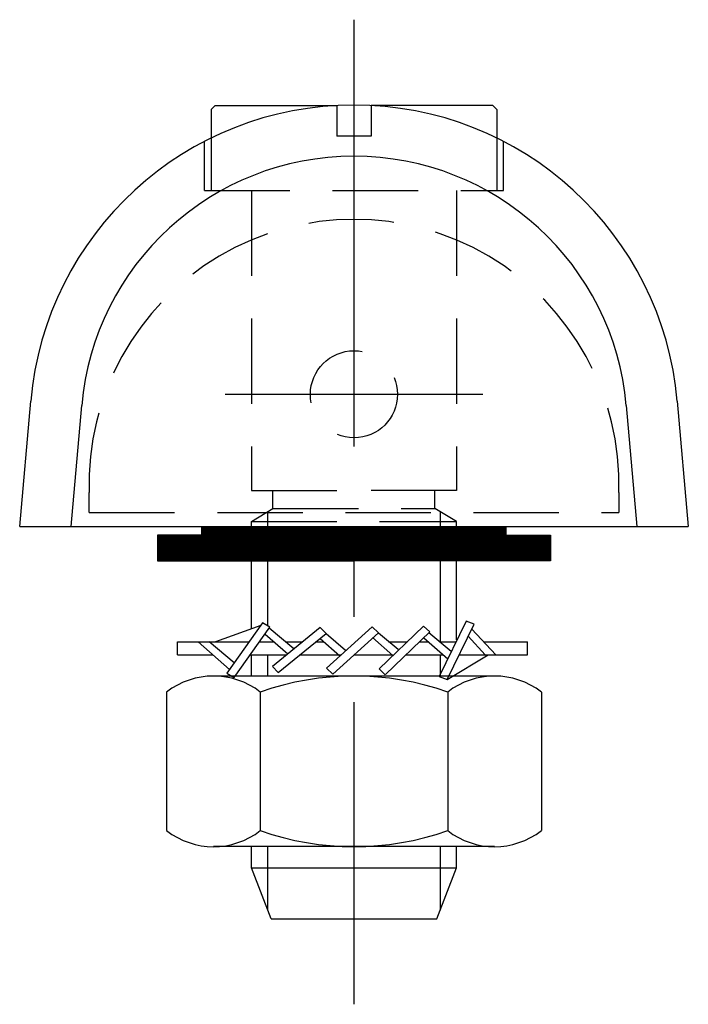
# Model space of a CAD drawing. Extents: x 1 to 474, y 0 to 427.
# Drawn here: x 272 to 311, y 140 to 198 of the extents above; entities that cross this region are included whole.
import ezdxf

# ---------------------------------------------------------------- set-up
doc = ezdxf.new("R2010")
doc.units = 0
doc.header["$LTSCALE"] = 20
doc.header["$MEASUREMENT"] = 0
doc.linetypes.add('CENTER', pattern=[2, 1.25, -0.25, 0.25, -0.25])
doc.linetypes.add('HIDDEN', pattern=[0.375, 0.25, -0.125])
doc.layers.get('0').update_dxf_attribs({"linetype": 'CONTINUOUS'})
for name, color, linetype in [('1', 1, 'CENTER'), ('2', 2, 'HIDDEN'), ('3', 3, 'CONTINUOUS')]:
    doc.layers.add(name, color=color, linetype=linetype)

msp = doc.modelspace()

# ---------------------------------------------------------------- linework, layer by layer
for p, q in [((283.058, 192.258), (283.296, 192.496)), ((283.058, 192.258), (283.058, 190.577)), ((283.296, 192.496), (290.428, 192.496)), ((299.561, 192.496), (292.428, 192.496)), ((299.799, 192.258), (299.561, 192.496)), ((299.799, 192.258), (299.799, 190.577)), ((271.857, 167.82), (311, 167.82)), ((279.928, 167.32), (279.928, 165.82)), ((282.528, 167.32), (279.928, 167.32)), ((282.528, 167.808), (300.328, 167.808)), ((282.528, 167.746), (300.328, 167.746)), ((282.528, 167.683), (300.328, 167.683)), ((282.528, 167.621), (300.328, 167.621)), ((282.528, 167.558), (300.328, 167.558)), ((282.528, 167.496), (300.328, 167.496)), ((282.528, 167.433), (300.328, 167.433)), ((282.528, 167.371), (300.328, 167.371)), ((300.328, 167.32), (300.328, 167.82)), ((300.328, 167.32), (302.928, 167.32)), ((302.928, 167.32), (302.928, 165.82)), ((279.928, 167.308), (302.928, 167.308)), ((279.928, 167.246), (302.928, 167.246)), ((279.928, 167.183), (302.928, 167.183)), ((279.928, 167.121), (302.928, 167.121)), ((279.928, 167.058), (302.928, 167.058)), ((279.928, 166.996), (302.928, 166.996)), ((279.928, 166.933), (302.928, 166.933)), ((279.928, 166.871), (302.928, 166.871)), ((279.928, 166.808), (302.928, 166.808)), ((279.928, 166.746), (302.928, 166.746)), ((279.928, 166.683), (302.928, 166.683)), ((279.928, 166.621), (302.928, 166.621)), ((279.928, 166.558), (302.928, 166.558)), ((279.928, 166.496), (302.928, 166.496)), ((279.928, 166.433), (302.928, 166.433)), ((279.928, 166.371), (302.928, 166.371)), ((279.928, 166.308), (302.928, 166.308)), ((279.928, 166.246), (302.928, 166.246)), ((279.928, 166.183), (302.928, 166.183)), ((279.928, 166.121), (302.928, 166.121)), ((279.928, 166.058), (302.928, 166.058)), ((279.928, 165.996), (302.928, 165.996)), ((279.928, 165.933), (302.928, 165.933)), ((279.928, 165.871), (302.928, 165.871)), ((279.928, 165.82), (291.428, 165.82)), ((285.428, 161.836), (285.428, 165.82)), ((302.928, 165.82), (291.428, 165.82)), ((297.428, 161.172), (297.428, 165.82)), ((286.07, 162.176), (283.984, 159.233)), ((286.498, 161.918), (286.07, 162.176)), ((297.993, 162.278), (296.414, 159.034)), ((298.458, 162.094), (297.993, 162.278)), ((285.966, 162.029), (283.317, 161.074)), ((284.412, 158.975), (286.498, 161.918)), ((287.91, 160.653), (286.467, 161.873)), ((289.45, 161.908), (286.653, 159.628)), ((289.794, 161.545), (289.45, 161.908)), ((292.499, 161.94), (289.824, 159.518)), ((292.861, 161.595), (290.186, 159.173)), ((292.499, 161.94), (292.861, 161.595)), ((294.005, 160.612), (292.867, 161.574)), ((295.5, 161.979), (292.896, 159.481)), ((293.268, 159.147), (295.872, 161.645)), ((295.872, 161.645), (295.5, 161.979)), ((297.123, 160.491), (295.819, 161.594)), ((296.879, 158.849), (298.458, 162.094)), ((299.737, 160.299), (298.33, 161.805)), ((281.087, 161.074), (285.289, 161.074)), ((281.087, 160.299), (281.087, 161.074)), ((282.296, 161.074), (284.139, 159.451)), ((284.41, 159.834), (282.944, 161.074)), ((285.9, 161.074), (286.732, 161.074)), ((286.224, 161.522), (287.547, 160.357)), ((286.997, 159.265), (289.794, 161.545)), ((287.411, 161.074), (288.427, 161.074)), ((289.216, 161.074), (289.663, 161.074)), ((289.448, 161.263), (290.596, 160.252)), ((290.938, 160.562), (289.8, 161.524)), ((292.516, 161.313), (293.71, 160.262)), ((293.457, 161.074), (294.557, 161.074)), ((295.277, 161.074), (295.766, 161.074)), ((295.509, 161.301), (296.915, 160.063)), ((296.433, 161.074), (297.407, 161.074)), ((298.117, 161.394), (299.101, 160.299)), ((299.012, 161.074), (301.587, 161.074)), ((301.587, 160.299), (301.587, 161.074)), ((281.087, 160.299), (283.176, 160.299)), ((285.351, 160.299), (287.476, 160.299)), ((285.428, 159.062), (285.428, 160.283)), ((288.265, 160.299), (290.687, 160.299)), ((291.43, 160.299), (293.667, 160.299)), ((294.469, 160.299), (296.646, 160.299)), ((296.879, 158.849), (299.29, 160.299)), ((297.585, 160.299), (301.587, 160.299)), ((286.653, 159.628), (286.997, 159.265)), ((289.824, 159.518), (290.186, 159.173)), ((292.896, 159.481), (293.258, 159.137)), ((299.656, 159.062), (283.201, 159.062)), ((283.984, 159.233), (284.412, 158.975)), ((286.374, 159.062), (286.374, 159.097)), ((296.414, 159.034), (296.879, 158.849)), ((296.483, 159.062), (296.483, 159.133)), ((297.428, 159.062), (297.428, 159.085)), ((280.459, 158.121), (280.459, 150.003)), ((285.944, 158.121), (285.944, 150.003)), ((296.913, 158.121), (296.913, 150.003)), ((302.398, 158.121), (302.398, 150.003)), ((299.656, 149.062), (283.201, 149.062)), ((285.428, 147.824), (285.428, 149.062)), ((297.428, 147.824), (297.428, 149.062)), ((286.572, 144.824), (285.428, 147.824)), ((285.428, 147.824), (297.428, 147.824)), ((296.285, 144.824), (297.428, 147.824)), ((286.572, 144.824), (296.285, 144.824))]:
    msp.add_line(p, q)
at = {"extrusion": (0, 1, 0)}
for p, q in [((271.857, 167.82), (272.501, 175.176)), ((274.869, 167.82), (275.489, 174.915)), ((307.367, 174.915), (307.988, 167.82)), ((310.356, 175.176), (311, 167.82))]:
    msp.add_line(p, q, dxfattribs=at)
for centre, radius, start, end in [((291.428, 173.52), 19, 5, 175), ((291.428, 173.52), 16, 5, 175), ((283.201, 154.595), 4.467, 52.12112, 127.87888), ((291.428, 142.607), 16.454, 70.52878, 109.47122), ((299.656, 154.595), 4.467, 52.12112, 127.87888), ((283.201, 153.528), 4.467, 232.12112, 307.87888), ((291.428, 165.516), 16.454, 250.52878, 289.47122), ((299.656, 153.528), 4.467, 232.12112, 307.87888)]:
    msp.add_arc(centre, radius, start, end)
at = {"layer": '1'}
for p, q in [((291.428, 197.52), (291.428, 139.824)), ((283.878, 175.57), (298.978, 175.57))]:
    msp.add_line(p, q, dxfattribs=at)
at = {"layer": '2'}
for p, q in [((290.428, 192.496), (290.428, 190.704)), ((292.428, 192.496), (292.428, 190.704)), ((283.058, 190.577), (283.058, 187.52)), ((292.428, 190.704), (290.428, 190.704)), ((299.799, 190.577), (299.799, 187.52)), ((282.678, 187.52), (282.678, 190.386)), ((300.178, 187.52), (300.178, 190.386)), ((282.678, 187.52), (300.178, 187.52)), ((285.428, 187.52), (285.428, 169.932)), ((297.428, 187.52), (297.428, 169.932)), ((275.928, 168.638), (275.928, 169.82)), ((285.428, 169.932), (291.428, 169.932)), ((286.686, 168.877), (286.686, 169.932)), ((297.428, 169.932), (291.428, 169.932)), ((296.17, 168.877), (296.17, 169.932)), ((306.928, 169.82), (306.928, 168.638)), ((275.928, 168.638), (306.928, 168.638)), ((285.428, 168.123), (286.686, 168.877)), ((285.428, 168.123), (286.686, 168.877)), ((286.374, 167.82), (286.374, 168.689)), ((286.686, 168.877), (296.17, 168.877)), ((297.428, 168.123), (296.17, 168.877)), ((296.483, 167.82), (296.483, 168.689)), ((285.428, 168.123), (297.428, 168.123)), ((285.428, 167.82), (285.428, 168.123)), ((297.428, 167.82), (297.428, 168.123)), ((282.528, 167.32), (282.528, 167.82))]:
    msp.add_line(p, q, dxfattribs=at)
msp.add_circle((291.428, 175.57), 2.55, dxfattribs=at)
msp.add_arc((291.428, 170.313), 15.508, 358.18124, 181.81876, dxfattribs=at)
at = {"layer": '3'}
for p, q in [((286.374, 162.026), (286.374, 165.82)), ((296.483, 161.077), (296.483, 165.82)), ((286.374, 159.062), (286.374, 160.295)), ((296.483, 159.062), (296.483, 160.259)), ((286.374, 145.343), (286.374, 149.062)), ((296.483, 145.343), (296.483, 149.062))]:
    msp.add_line(p, q, dxfattribs=at)

doc.saveas('drawing.dxf')
